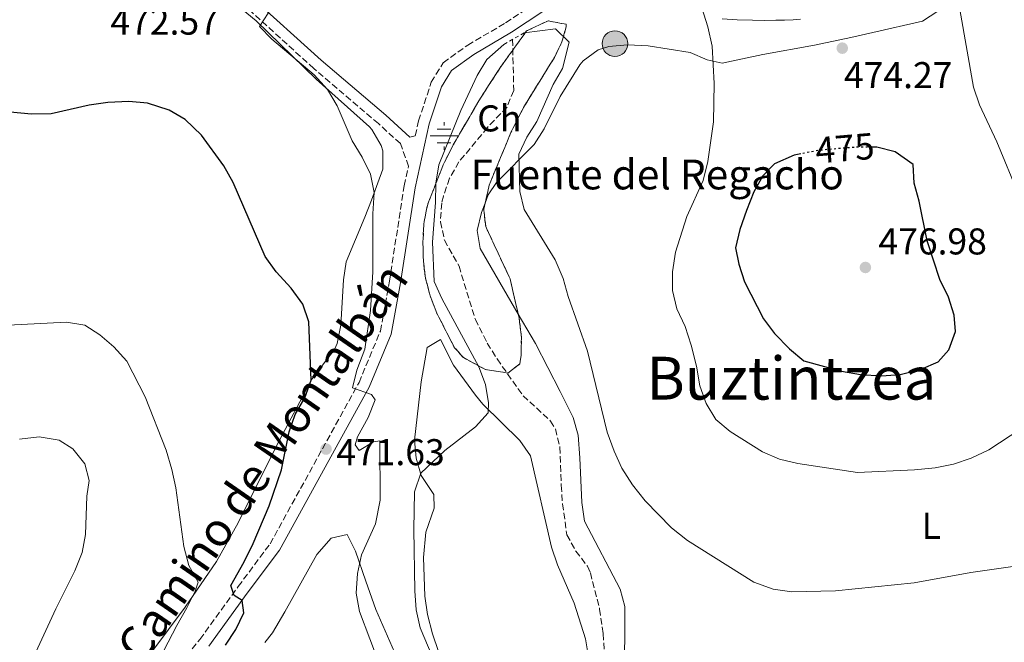
# Model space of a CAD drawing. Units: metres. Extents: x 580187 to 583626, y 4726583 to 4728937.
# Drawn here: x 582176 to 582441, y 4727219 to 4727386 of the extents above; entities that cross this region are included whole.
import ezdxf
from ezdxf.enums import TextEntityAlignment as Align

# ---------------------------------------------------------------- set-up
doc = ezdxf.new("R2010")
doc.units = ezdxf.units.M
doc.header["$MEASUREMENT"] = 0
for name, pattern in [('DGN Style 2', [1.7399219301090239, 1.043953158065414, -0.6959687720436097]), ('DGN Style 3', [2.435890702152634, 1.739921930109024, -0.6959687720436097]), ('DGN Style 5', [1.217945351076317, 0.5219765790327072, -0.6959687720436097])]:
    doc.linetypes.add(name, pattern=pattern)
for name, color, linetype, lineweight in [('Acequia sin especificar', 4, 'Continuous', 0), ('Barranco lineal', 142, 'DGN Style 3', 13), ('Camino', 7, 'DGN Style 3', 0), ('Cota de curva de nivel directora', 7, 'Continuous', 0), ('Cota de punto acotado terreno', 7, 'Continuous', 0), ('Curva de nivel directora', 30, 'Continuous', 30), ('Curva de nivel directora no vista', 30, 'DGN Style 5', 30), ('Curva de nivel intermedia', 30, 'Continuous', 0), ('Etiqueta de uso rústico', 92, 'Continuous', 0), ('Etiqueta de zona arbolada', 92, 'Continuous', 0), ('Fuente-manantial-naciente', 7, 'Continuous', 0), ('Línea de cambio de uso (parcela vista)', 92, 'Continuous', 0), ('Margen derecho', 7, 'Continuous', 0), ('Pontón-alcantarilla (pasos de agua)', 1, 'DGN Style 2', 0), ('Pozo puntual', 7, 'Continuous', 0), ('Punto acotado terreno (símbolo)', 7, 'Continuous', 0), ('Texto de Fuente', 4, 'Continuous', 0), ('Texto de Área (paraje) menor', 7, 'Continuous', 0), ('Zona arbolada', 92, 'DGN Style 3', 0)]:
    doc.layers.add(name, color=color, linetype=linetype, lineweight=lineweight)
doc.styles.add('Style-Arial', font='arial.ttf')

# ---------------------------------------------------------------- blocks, each defined once
blk = doc.blocks.new('5NACIE')
at = {"layer": 'Acequia sin especificar', "color": 4, "linetype": 'Continuous', "lineweight": 0, "flags": 128}
for points in [[(0, 0.2812), (0, 0.375)], [(-0.375, 0), (0.375, 0)], [(-0.1875, 0.1875), (0.1875, 0.1875)], [(-0.1875, -0.1875), (0.1875, -0.1875)], [(0, -0.2812), (0, -0.375)]]:
    blk.add_lwpolyline(points, dxfattribs=at)
blk = doc.blocks.new('5POZO')
at = {"layer": 'Acequia sin especificar', "linetype": 'Continuous', "lineweight": 0}
h = blk.add_hatch(color=151, dxfattribs=at)
edge = h.paths.add_edge_path()
edge.add_arc((0, 0), 0.3456, 0, 360)
at = {"layer": 'Acequia sin especificar', "color": 4, "linetype": 'Continuous', "lineweight": 0}
blk.add_circle((0, 0), 0.3456, dxfattribs=at)
blk = doc.blocks.new('5PATER')
at = {"layer": 'Punto acotado terreno (símbolo)', "linetype": 'Continuous', "lineweight": 0}
h = blk.add_hatch(color=51, dxfattribs=at)
edge = h.paths.add_edge_path()
edge.add_ellipse((0, 0), major_axis=(-0.1095731443231308, -0.1110710700762829), ratio=0.9994222409660317, start_angle=0, end_angle=360)

msp = doc.modelspace()

# ---------------------------------------------------------------- linework, layer by layer
at = {"layer": 'Barranco lineal', "color": 142, "linetype": 'DGN Style 3', "lineweight": 13}
msp.add_polyline3d([(582308.5700000003, 4727380.850000001, 462.5800000000018), (582308.8899999997, 4727367.119999999, 462.5800000000018), (582307.0800000001, 4727362.699999999, 462.5800000000018), (582301.8200000003, 4727357.230000001, 462.5800000000018), (582294.1399999997, 4727347.939999999, 462.5800000000018), (582291.6100000005, 4727343.539999999, 462.5800000000018), (582289.9800000004, 4727338.789999999, 462.5800000000018), (582289.5300000003, 4727336.890000001, 462.5800000000018), (582289.1799999997, 4727331.880000001, 462.5800000000018), (582290.2400000002, 4727326.91, 462.5800000000018), (582294.1699999999, 4727319.980000001, 462.5800000000018), (582298.5599999996, 4727305.65, 462), (582301.7599999999, 4727299.26, 461.9700000000012), (582304.3899999997, 4727295, 461.9700000000012), (582311.3799999999, 4727285.130000001, 461.9700000000012), (582318.7699999996, 4727278.33, 461.9700000000012), (582320.0999999996, 4727276.210000001, 461.9700000000012), (582321.2800000003, 4727271.32, 461.6900000000023), (582321.6600000003, 4727261.050000001, 460.7599999999948), (582321.9900000002, 4727256.08, 460.7599999999948), (582323.1799999997, 4727247.710000001, 460.7599999999948), (582325.5599999996, 4727243.359999999, 460.7599999999948), (582328.6900000004, 4727239.33, 460.7599999999948), (582329.4900000002, 4727237.529999999, 460.7599999999948), (582331.9699999997, 4727227.810000001, 460.7599999999948), (582332.9100000003, 4727221.199999999, 460.7599999999948), (582334.3499999996, 4727199.220000001, 460.7599999999948)], dxfattribs=at)
at = {"layer": 'Camino', "color": 7, "linetype": 'DGN Style 3', "lineweight": 0}
for points in [[(582282.4099999992, 4727354.960000002, 466.8500000000059), (582283.300000001, 4727358.960000001, 466.6499999999942), (582286.6999999986, 4727369.37, 466.3399999999967), (582289.9299999983, 4727374.609999999, 466.3399999999967), (582296.4999999999, 4727379.32, 466.3399999999967), (582306.699999999, 4727385.330000001, 466.6499999999942), (582321.9600000007, 4727395.4, 466.6499999999942), (582326.44, 4727398.710000001, 466.6499999999942), (582326.6299999978, 4727403.710000001, 466.6499999999942), (582325.1999999996, 4727413.4, 466.6499999999942), (582322.2199999979, 4727423.970000001, 466.6499999999942), (582315.7100000011, 4727442.660000001, 466.6499999999942), (582302.3899999994, 4727480.040000003, 467.2500000000001), (582297.8099999975, 4727494.220000003, 467.5599999999976), (582289.1499999983, 4727527.140000002, 467.8600000000005), (582287.0100000014, 4727541.070000002, 468.1699999999983), (582285.4899999971, 4727554.410000001, 468.770000000004), (582282.199999999, 4727591.710000002, 469.3800000000046), (582275.3599999994, 4727624.980000001, 469.9900000000052), (582270.6200000008, 4727645.840000002, 470.6000000000058), (582265.9800000006, 4727662.76, 470.8999999999942), (582252.4699999989, 4727695.270000001, 471.5099999999948)], [(582166.7199999985, 4727132.050000002, 485.1399999999995), (582166.9400000019, 4727132.619999999, 484.8800000000048), (582171.2600000004, 4727143.050000001, 483.9600000000065), (582177.3700000013, 4727155.040000003, 483.0500000000029), (582185.8599999984, 4727168.91, 482.1399999999995), (582194.6900000017, 4727181.270000001, 480.6199999999953), (582213.2800000017, 4727205.700000001, 477.8899999999994), (582224.5100000014, 4727219.640000002, 476.3699999999955), (582234.8099999988, 4727233.850000001, 474.8500000000059), (582243.3599999984, 4727245.300000002, 473.9400000000024), (582267.2899999982, 4727288.690000001, 469.6900000000023), (582273.0500000005, 4727302.5, 469.0800000000018), (582275.4699999989, 4727315.930000001, 468.4700000000012), (582279.4400000009, 4727341.550000001, 466.9499999999973), (582280.600000001, 4727346.780000002, 466.800000000003), (582278.3999999971, 4727352.900000001, 467.479999999996), (582272.5100000018, 4727358.230000001, 468.3899999999995), (582255.1499999989, 4727373.030000002, 469.9100000000037), (582235.9100000008, 4727390.520000001, 470.2200000000012), (582216.069999999, 4727407.380000001, 470.520000000004), (582195.3400000001, 4727423.62, 470.8200000000071), (582190.6999999997, 4727427.16, 471.1300000000046), (582187.879999999, 4727430.740000002, 471.1300000000046), (582186.8799999976, 4727435.180000001, 471.1300000000046)]]:
    msp.add_polyline3d(points, dxfattribs=at)
at = {"layer": 'Curva de nivel directora', "color": 30, "linetype": 'Continuous', "lineweight": 30, "elevation": 475, "flags": 128}
for points in [[(582231.3699999988, 4727218.060000001), (582234.1600000005, 4727222.300000002), (582236.3499999989, 4727226.800000001), (582235.8700000005, 4727230.109999999), (582233.7499999994, 4727231.45), (582232.7900000004, 4727234.119999999), (582236.4000000001, 4727240.449999999), (582238.7999999986, 4727245.380000002), (582243.1500000005, 4727255.57), (582246.4099999993, 4727265.199999999), (582248.4700000002, 4727275.410000003), (582250.1499999987, 4727280.119999999), (582252.7399999994, 4727284.570000002), (582254.4200000003, 4727289.29), (582253.7599999986, 4727305.01), (582252.2299999997, 4727309.76), (582249.029999999, 4727314.030000002), (582244.99, 4727318.45), (582242.0799999998, 4727322.520000001), (582233.49, 4727342.380000002), (582230.9899999988, 4727346.900000001), (582224.9299999992, 4727355.150000001), (582220.5499999983, 4727359.310000001), (582216.2700000001, 4727361.890000001), (582210.3899999994, 4727363.76), (582205.4099999995, 4727364.230000001), (582199.8099999981, 4727363.92), (582194.77, 4727363.2), (582184.5199999994, 4727360.9), (582179.269999999, 4727360.740000002), (582173.5, 4727361.320000002)], [(582386.0999999992, 4727350.130000002), (582384.2499999985, 4727349.78), (582378.949999999, 4727347.470000002), (582375.8699999988, 4727344.240000002), (582373.4300000002, 4727339.87), (582371.47, 4727334.91), (582369.6399999993, 4727329.750000001), (582368.5399999997, 4727324.86), (582369.36, 4727320.5), (582370.9299999991, 4727315.75), (582376.0199999987, 4727305.83), (582379.0199999983, 4727301.830000001), (582383.0100000004, 4727297.720000001), (582386.8899999983, 4727294.520000001), (582397.0099999991, 4727291.720000002), (582402.1299999999, 4727290.87), (582407.729999999, 4727290.510000001), (582412.7200000002, 4727290.800000001), (582418.3899999986, 4727292.220000003), (582422.9599999996, 4727294.260000001), (582425.8099999995, 4727297.490000002), (582427.64, 4727302.390000001), (582427.3000000003, 4727306.76), (582425.7299999989, 4727311.59), (582423.4299999991, 4727316.4), (582420.0299999993, 4727326.78), (582417.8399999988, 4727337.42), (582416.5099999988, 4727342.25), (582416.2499999995, 4727347.25), (582411.3999999992, 4727350.680000002), (582406.5099999986, 4727351.939999999), (582405.2300000001, 4727351.939999999)]]:
    msp.add_lwpolyline(points, dxfattribs=at)
at = {"layer": 'Curva de nivel directora no vista', "color": 30, "linetype": 'DGN Style 5', "lineweight": 30, "elevation": 475, "flags": 128}
msp.add_lwpolyline([(582405.2300000001, 4727351.939999999), (582401.5399999998, 4727351.950000001), (582396.1199999995, 4727351.510000001), (582391.1699999986, 4727351.090000001), (582386.0999999992, 4727350.130000002)], dxfattribs=at)
at = {"layer": 'Curva de nivel intermedia', "color": 30, "linetype": 'Continuous', "lineweight": 0, "flags": 128}
for points, elevation in [([(582444.7900000006, 4727338.849999999), (582438.7800000003, 4727353.350000001), (582434.0700000006, 4727363.300000001), (582432.4800000016, 4727368.050000001), (582428.8000000002, 4727388.869999999), (582427.990000001, 4727419.920000001), (582429.4200000014, 4727435.59), (582434.16, 4727450.439999999), (582435.4299999997, 4727455.55), (582436.3000000013, 4727461.039999999), (582436.5700000018, 4727471.130000001), (582435.9999999997, 4727491.71), (582436.3799999997, 4727496.690000001), (582436.1300000015, 4727512.019999999), (582437.5300000008, 4727516.829999999), (582445.4500000001, 4727530.24)], 470), ([(582273.0000000013, 4727212.429999999), (582267.42, 4727227.13), (582266.5100000004, 4727232.050000002), (582266.8600000013, 4727237.369999999), (582267.9600000009, 4727242.36), (582271.7499999995, 4727250.730000001), (582273.0000000013, 4727257.029999999), (582272.9299999997, 4727272.970000001), (582271.1500000006, 4727272.720000001), (582267.3200000017, 4727270.449999999), (582266.2900000013, 4727271.92), (582266.8400000011, 4727274.12), (582269.7500000013, 4727279.259999998), (582271.5900000009, 4727284.02), (582270.6600000011, 4727285.460000001), (582265.5400000003, 4727287.229999999), (582266.6700000013, 4727292.029999998), (582268.8700000007, 4727297.619999998), (582270.3400000014, 4727308.060000001), (582270.9900000019, 4727318.430000001), (582271.020000001, 4727333.980000001), (582271.4000000008, 4727339.749999999), (582270.4100000008, 4727344.65), (582268.1800000002, 4727349.189999999), (582265.4700000009, 4727353.59), (582261.4100000019, 4727363.02), (582258.8100000002, 4727367.439999999), (582255.2400000006, 4727371.34), (582243.8300000001, 4727380.900000001), (582240.5000000017, 4727384.350000001), (582242.9100000013, 4727387.890000001)], 470), ([(582359.4500000014, 4727389.31), (582361.0899999997, 4727384.23), (582362.2099999996, 4727379.079999999), (582362.7400000016, 4727369.01), (582362.6200000008, 4727358.759999999), (582361.0899999997, 4727348.050000001), (582359.770000001, 4727342.95), (582355.39, 4727333.31), (582352.3600000015, 4727323.680000001), (582351.5600000012, 4727318.390000001), (582351.5600000012, 4727313.390000001), (582352.7100000001, 4727308.439999999), (582354.9600000009, 4727303.760000001), (582356.5900000003, 4727298.67), (582358.0099999997, 4727293.039999999), (582358.9300000007, 4727287.789999999), (582360.6300000015, 4727283.05), (582363.1999999998, 4727278.749999999), (582367.0199999998, 4727275.470000001), (582375.7700000005, 4727270.05), (582380.3600000015, 4727268.08), (582385.2499999999, 4727266.88), (582401.2600000005, 4727264.470000001), (582416.6200000006, 4727265.199999999), (582422.1700000007, 4727265.74), (582427.0700000001, 4727266.730000001), (582431.8600000001, 4727268.369999998)], 470), ([(582311.650000002, 4727382.66), (582320.0899999999, 4727383.749999999), (582323.750000001, 4727380.15), (582322.03, 4727373.039999997), (582319.4999999999, 4727368.719999999), (582315.0800000008, 4727358.829999999), (582312.3899999997, 4727354.589999998), (582310.2300000004, 4727350.06), (582310.5400000013, 4727340.009999998), (582311.660000001, 4727335.140000001), (582320.0000000005, 4727321.640000001), (582322.1300000006, 4727316.579999999), (582323.4900000017, 4727311.76), (582328.7500000012, 4727297.109999998), (582334.0300000008, 4727275.32), (582335.8400000011, 4727270.189999998), (582337.9700000013, 4727265.669999998), (582340.8200000012, 4727261.140000001), (582344.2099999997, 4727256.84), (582351.2900000007, 4727249.67), (582355.5900000012, 4727246.260000001), (582373.4500000003, 4727235.050000001), (582378.6100000015, 4727233.16), (582383.6699999997, 4727232.46), (582395.3500000007, 4727232.720000001), (582416.510000001, 4727234.869999997), (582431.7900000007, 4727237.640000001), (582446.8499999992, 4727239.77)], 465.0000000000001), ([(582289.9300000005, 4727208.180000001), (582283.7500000002, 4727222.730000001), (582282.6500000006, 4727227.599999999), (582282.3200000019, 4727232.670000001), (582282.0500000016, 4727249.180000001), (582282.2000000014, 4727259.26), (582283.8900000011, 4727264.350000001), (582290.3999999999, 4727270.369999999), (582298.6400000011, 4727276.739999999), (582302.0400000007, 4727280.51), (582302.0800000011, 4727283.190000001), (582301.3000000009, 4727288.13), (582299.4900000005, 4727292.929999999), (582289.5900000008, 4727311.26), (582287.4699999996, 4727315.819999999), (582287.0100000014, 4727326.390000001), (582287.8899999998, 4727337.039999999), (582287.9700000003, 4727342.220000002), (582288.7900000006, 4727347.149999999), (582294.6400000001, 4727361.779999999), (582299.0600000012, 4727371.149999999), (582301.6100000016, 4727375.460000001), (582306.2499999997, 4727379.49)], 465), ([(582172.9299999999, 4727304.109999999), (582188.6700000003, 4727304.88), (582193.6100000021, 4727304.100000001), (582197.5700000006, 4727301.51), (582201.4000000019, 4727298.3), (582204.910000001, 4727294.399999999), (582209.7800000014, 4727284.859999999), (582215.4100000019, 4727270.460000001), (582216.9600000008, 4727265.3), (582218.0200000004, 4727260.409999999), (582220.24, 4727244.57), (582221.5300000019, 4727239.550000001), (582224.0799999998, 4727235.069999998), (582223.2700000008, 4727232.609999998), (582221.04, 4727228.130000001), (582218.2800000019, 4727223.42), (582213.6900000008, 4727214.390000002)], 480), ([(582179.3300000017, 4727213.88), (582185.7500000009, 4727227.82), (582190.9099999998, 4727238.07), (582192.8900000001, 4727242.960000001), (582193.7700000008, 4727247.880000001), (582194.0999999995, 4727258.149999999), (582194.77, 4727262.310000001), (582193.5899999997, 4727266.810000001), (582190.3700000012, 4727270.880000001), (582186.6800000009, 4727273.21), (582181.3099999997, 4727274.109999998), (582176.0400000013, 4727273.42)], 485.0000000000001), ([(582431.8600000001, 4727268.369999998), (582436.5899999997, 4727270.590000001), (582445.230000001, 4727276.23)], 470)]:
    msp.add_lwpolyline(points, dxfattribs=dict(at, elevation=elevation))
at = {"layer": 'Línea de cambio de uso (parcela vista)', "color": 92, "linetype": 'Continuous', "lineweight": 0}
for points in [[(582270.0700000003, 4727357.42, 469.0099999999948), (582255.7999999998, 4727370.16, 470.2200000000012), (582239.6299999999, 4727385.9, 470.5299999999989), (582228.0800000001, 4727395.460000001, 470.5099999999948), (582209.1600000003, 4727410.380000001, 470.7100000000065), (582188.5999999996, 4727426.16, 471.1300000000047), (582184.2199999997, 4727428.58, 471.1300000000047), (582179.0300000003, 4727429.609999999, 471.1300000000047), (582170.8499999996, 4727430.199999999, 471.1300000000047)], [(582301.1849999996, 4727336.9068, 464.3500000000058), (582302.04, 4727339.100000001, 464.3500000000058), (582304.2699999996, 4727342.380000001, 464.3500000000058), (582314.3700000001, 4727352.640000001, 464.9600000000065), (582317.0700000003, 4727356.82, 465.2299999999959), (582321.3700000001, 4727365.560000001, 465.8699999999953), (582326.6500000004, 4727374, 466.0899999999965), (582327.5300000003, 4727375.119999999, 466.1699999999983), (582331.6100000005, 4727378.109999999, 466.5399999999936), (582334.4299999997, 4727378.930000001, 466.7799999999989), (582339.4199999999, 4727379.439999999, 467.1900000000023), (582345.0599999996, 4727379.17, 467.6900000000023), (582356.3499999996, 4727377.310000001, 469.2100000000065), (582360.9199999999, 4727375.4, 470.570000000007), (582364.9199999999, 4727374.460000001, 471.6399999999995), (582375.8099999996, 4727376.84, 472.5500000000029), (582389.7300000004, 4727379.289999999, 473.1600000000035), (582399.5099999999, 4727381.390000001, 473.320000000007), (582405.4500000002, 4727382.689999999, 473.1600000000035), (582418.75, 4727385.730000001, 471.9400000000023), (582422.9000000004, 4727388.470000001, 471.3399999999965)], [(582211.6200000001, 4727216.289999999, 481.7700000000041), (582220.5499999998, 4727228.289999999, 480.6399999999995), (582228.9900000002, 4727240.609999999, 479.1699999999983), (582234.8099999996, 4727250.960000001, 478.0899999999965), (582245, 4727271.449999999, 477.2100000000065), (582254.6100000005, 4727289.600000001, 475.0800000000018), (582260.6600000003, 4727297.58, 474.5800000000018), (582261.3799999999, 4727299.180000001, 474.4799999999959), (582262.3700000001, 4727304.08, 474.1499999999942), (582263.1200000001, 4727316.24, 473.5599999999977), (582263.8799999999, 4727321.08, 472.570000000007), (582268.8099999996, 4727333.08, 469.6199999999953), (582270.6200000001, 4727337.699999999, 468.9900000000052), (582273.6799999997, 4727345.960000001, 468.6999999999971), (582273.6699999999, 4727350.960000001, 468.6600000000035), (582273.2300000004, 4727352.33, 468.6999999999971), (582270.7599999999, 4727356.689999999, 468.9499999999971), (582270.0700000003, 4727357.42, 469.0099999999948)], [(582310.1058, 4727307.018100001, 464.1355999999942), (582299.8200000003, 4727324.65, 464.3500000000058), (582299.0300000003, 4727329.550000001, 464.3500000000058), (582300.2000000002, 4727334.380000001, 464.3500000000058), (582301.1849999996, 4727336.9068, 464.3500000000058)], [(582337.8300000001, 4727204.57, 461.9199999999983), (582338.7699999996, 4727219, 462.679999999993), (582338.75, 4727228.470000001, 463.1600000000035), (582337.4800000004, 4727233.130000001, 463.4400000000023), (582327.9400000004, 4727251.449999999, 464.0399999999936), (582327.1900000004, 4727256.4, 464.0500000000029), (582326.6399999997, 4727268.439999999, 464.3500000000058), (582326.1900000004, 4727274.5, 464.3500000000058), (582324.8499999996, 4727279.289999999, 464.4600000000065), (582321.3600000005, 4727286.24, 464.6499999999942), (582314.6900000004, 4727299.16, 464.0399999999936), (582310.1058, 4727307.018100001, 464.1355999999942)], [(582288.6299999999, 4727216.439999999, 464.0399999999936), (582287.04, 4727221.17, 464.0399999999936), (582285.7300000004, 4727226.32, 464.0399999999936), (582284.9400000004, 4727231.279999999, 464.0399999999936), (582284.5800000001, 4727241.619999999, 464.1399999999995), (582285.2199999997, 4727248.5, 464.3500000000058), (582287.5, 4727254.930000001, 464.3500000000058), (582287.4199999999, 4727258.57, 464.6499999999942), (582283.9600000001, 4727263.66, 465.2599999999948), (582282.6200000001, 4727268.359999999, 466.5800000000018), (582282.2000000002, 4727273.210000001, 467.6900000000023), (582283.9900000002, 4727288.880000001, 467.3899999999995), (582285.5999999996, 4727298.039999999, 467.0800000000018), (582289.1900000004, 4727300.25, 466.7799999999989), (582292.7000000002, 4727293.34, 466.1699999999983), (582298.5599999996, 4727285.300000001, 465.25), (582300.5300000003, 4727282.880000001, 464.9600000000065), (582310.4800000004, 4727273.08, 463.7400000000052), (582313.4100000003, 4727268.960000001, 463.5099999999948), (582319.04, 4727244.41, 462.2200000000012), (582320.6100000005, 4727239.689999999, 462.2200000000012), (582325.1600000003, 4727229.359999999, 462.2200000000012), (582328.2100000001, 4727219.789999999, 462.2200000000012), (582328.8099999996, 4727216.07, 462.2200000000012)], [(582242, 4727218.779999999, 472.1600000000035), (582244.0199999996, 4727221.439999999, 471.4600000000065), (582247.3899999997, 4727227.100000001, 471.0899999999965), (582255.9699999997, 4727242.5, 470.6600000000035), (582259.8200000003, 4727246.84, 470.3500000000058), (582264.0599999996, 4727247.850000001, 470.3500000000058), (582266.3099999996, 4727243.380000001, 470.3500000000058), (582269.1200000001, 4727235.289999999, 470.0099999999948), (582271.8099999996, 4727227.66, 469.1399999999995), (582281.8799999999, 4727204.779999999, 468.8099999999977), (582292.3399999999, 4727180.730000001, 469.75), (582303.5899999999, 4727153.939999999, 471.570000000007), (582308.8200000003, 4727139.960000001, 472.5399999999936), (582310.6799999997, 4727136.480000001, 472.7799999999989)]]:
    msp.add_polyline3d(points, dxfattribs=at)
at = {"layer": 'Margen derecho', "color": 7, "linetype": 'Continuous', "lineweight": 0}
for points in [[(582282.4099999992, 4727354.960000002, 466.8500000000059), (582280.9699999975, 4727354.62, 467.479999999996), (582274.4899999977, 4727360.490000002, 468.3899999999995), (582257.1299999993, 4727375.279999999, 469.9100000000037), (582237.8900000011, 4727392.77, 470.2200000000012), (582217.9699999989, 4727409.710000004, 470.520000000004), (582197.1700000005, 4727425.990000002, 470.8200000000071), (582192.8200000009, 4727429.310000001, 471.1300000000046), (582190.6599999995, 4727432.060000002, 471.1300000000046), (582189.8500000003, 4727435.640000001, 471.1300000000046), (582189.819999999, 4727437.100000001, 471.1300000000046), (582190.5900000002, 4727440.52, 471.1300000000046)], [(582321.1600000005, 4727391.279999999, 466.6499999999942), (582308.2899999982, 4727382.780000002, 466.6499999999942), (582298.1400000004, 4727376.800000002, 466.3399999999967), (582292.159999999, 4727372.520000001, 466.3399999999967), (582289.440000001, 4727368.100000001, 466.3399999999967), (582286.1900000012, 4727358.16, 466.6499999999942), (582282.3899999991, 4727340.990000002, 466.9499999999973), (582278.4299999983, 4727315.430000001, 468.4700000000012), (582275.9400000006, 4727301.65, 469.0800000000018), (582269.9899999984, 4727287.390000002, 469.6900000000023), (582245.8900000008, 4727243.67, 473.9400000000024), (582237.2299999995, 4727232.08, 474.8500000000059), (582226.8899999995, 4727217.82, 476.3699999999955)], [(582385.9400000006, 4727386.300000001, 475.2899999999937), (582384.0100000015, 4727386.130000002, 475.2899999999937), (582381.6900000015, 4727386.040000002, 474.7899999999936), (582379.3700000013, 4727386.000000002, 474.2700000000042), (582376.2199999975, 4727385.99, 473.5399999999937), (582373.079999997, 4727386.010000001, 472.8200000000071), (582368.98, 4727386.16, 471.8899999999995), (582364.8899999995, 4727386.430000001, 471.0399999999936)]]:
    msp.add_polyline3d(points, dxfattribs=at)
at = {"layer": 'Pontón-alcantarilla (pasos de agua)', "color": 1, "linetype": 'DGN Style 2', "lineweight": 0, "elevation": 465.1000000000058, "flags": 128}
msp.add_lwpolyline([(582306.25, 4727379.49), (582311.6500000004, 4727382.66)], dxfattribs=at)
at = {"layer": 'Zona arbolada', "color": 92, "linetype": 'DGN Style 3', "lineweight": 0, "elevation": 472.3000000000029, "flags": 128}
msp.add_lwpolyline([(582310.5199999996, 4727293.66), (582307.2699999996, 4727291.220000001), (582301.2800000003, 4727292.16), (582295.3600000005, 4727295.390000001), (582292.9100000003, 4727298.119999999), (582288.1900000004, 4727307.310000001), (582286.3899999997, 4727312), (582285.1399999997, 4727316.77), (582284.5999999996, 4727321.27), (582284.4600000001, 4727326.27), (582284.7100000001, 4727331.310000001), (582285.6600000003, 4727336.25), (582289.9000000004, 4727347.130000001), (582292.6299999999, 4727352.57), (582300.1200000001, 4727365.390000001), (582305.5899999999, 4727373.800000001), (582312.3499999996, 4727383.17), (582318.1200000001, 4727385.869999999), (582322.9800000004, 4727384.930000001), (582323.0199999996, 4727384.390000001), (582321.8499999996, 4727380.25), (582319.7999999998, 4727375.99), (582311.4900000002, 4727362.560000001), (582308.1200000001, 4727355.84), (582302.2699999996, 4727341.699999999), (582300.8099999996, 4727335.25), (582301.3700000001, 4727330.560000001), (582307.8899999997, 4727316.529999999), (582310.3499999996, 4727305.970000001), (582310.9400000004, 4727300.84), (582310.8700000001, 4727295.92), (582310.5199999996, 4727293.66)], close=True, dxfattribs=at)
for points in [[(582310.1058, 4727307.018100001), (582310.3499999996, 4727305.970000001), (582310.9400000004, 4727300.84), (582310.8700000001, 4727295.92), (582310.5199999996, 4727293.66), (582307.2699999996, 4727291.220000001), (582301.2800000003, 4727292.16), (582295.3600000005, 4727295.390000001), (582292.9100000003, 4727298.119999999), (582288.1900000004, 4727307.310000001), (582286.3899999997, 4727312), (582285.1399999997, 4727316.77), (582284.5999999996, 4727321.27), (582284.4600000001, 4727326.27), (582284.7100000001, 4727331.310000001), (582285.6600000003, 4727336.25), (582289.9000000004, 4727347.130000001), (582292.6299999999, 4727352.57), (582300.1200000001, 4727365.390000001), (582305.5899999999, 4727373.800000001), (582312.3499999996, 4727383.17), (582318.1200000001, 4727385.869999999), (582322.9800000004, 4727384.930000001), (582323.0199999996, 4727384.390000001), (582321.8499999996, 4727380.25), (582319.7999999998, 4727375.99), (582311.4900000002, 4727362.560000001), (582308.1200000001, 4727355.84), (582302.2699999996, 4727341.699999999), (582301.1849999996, 4727336.9068)], [(582301.1849999996, 4727336.9068), (582300.8099999996, 4727335.25), (582301.3700000001, 4727330.560000001), (582307.8899999997, 4727316.529999999), (582310.1058, 4727307.018100001)]]:
    msp.add_lwpolyline(points, dxfattribs=at)

# ---------------------------------------------------------------- block references
at = {"layer": 'Fuente-manantial-naciente', "color": 7, "linetype": 'Continuous', "lineweight": 0, "xscale": 10, "yscale": 10, "zscale": 10}
msp.add_blockref('5NACIE', (582290.1400000012, 4727354.920000001, 465.4100000000035), dxfattribs=at)
at = {"layer": 'Pozo puntual', "color": 7, "linetype": 'Continuous', "lineweight": 0, "xscale": 10, "yscale": 10, "zscale": 10}
msp.add_blockref('5POZO', (582336.100000001, 4727379.730000001, 467.0099999999948), dxfattribs=at)
at = {"layer": 'Punto acotado terreno (símbolo)', "color": 7, "linetype": 'Continuous', "lineweight": 0, "xscale": 10, "yscale": 10, "zscale": 10}
for p in [(582397.1999999991, 4727378.520000001, 474.2700000000041), (582403.4200000019, 4727319.59, 476.9799999999964), (582258.4300000002, 4727270.790000002, 471.6300000000052)]:
    msp.add_blockref('5PATER', p, dxfattribs=at)

# ---------------------------------------------------------------- texts
at = {"color": 7, "linetype": 'Continuous', "lineweight": 0, "style": 'Style-Arial'}
msp.add_text('Camino de Montalbán', height=9, rotation=55.284, dxfattribs=at).set_placement((582245.011107637, 4727264.668689961, 478.8099999999977), align=Align.CENTER)
at = {"layer": 'Cota de curva de nivel directora', "color": 7, "linetype": 'Continuous', "lineweight": 0, "style": 'Style-Arial'}
msp.add_text('475', height=7.000000000000002, rotation=4.8144, dxfattribs=at).set_placement((582397.8898762676, 4727351.656223577, 475), align=Align.MIDDLE_CENTER)
at = {"layer": 'Cota de punto acotado terreno', "color": 7, "linetype": 'Continuous', "lineweight": 0, "style": 'Style-Arial'}
for s, p in [('472.57', (582200.4600000011, 4727382.149999999, 472.570000000007)), ('474.27', (582397.6599999999, 4727367.769999999, 474.2700000000041)), ('476.98', (582406.9200000025, 4727323.09, 476.9799999999959)), ('471.63', (582261.1700000009, 4727266.460000001, 471.6300000000047))]:
    msp.add_text(s, height=7.000000000000002, dxfattribs=at).set_placement(p)
at = {"layer": 'Etiqueta de uso rústico', "color": 92, "linetype": 'Continuous', "lineweight": 0, "style": 'Style-Arial'}
msp.add_text('L', height=7.000000000000002, dxfattribs=at).set_placement((582421.1214203793, 4727250.17001, 467.4600000000065), align=Align.MIDDLE_CENTER)
at = {"layer": 'Etiqueta de zona arbolada', "color": 92, "linetype": 'Continuous', "lineweight": 0, "style": 'Style-Arial'}
msp.add_text('Ch', height=7.000000000000002, dxfattribs=at).set_placement((582305.0104901452, 4727359.64001, 462.5800000000018), align=Align.MIDDLE_CENTER)
at = {"layer": 'Texto de Fuente', "color": 4, "linetype": 'Continuous', "lineweight": 0, "style": 'Style-Arial'}
msp.add_text('Fuente del Regacho', height=8, dxfattribs=at).set_placement((582297.2499999991, 4727340.570000002, 463.5599999999977))
at = {"layer": 'Texto de Área (paraje) menor', "color": 7, "linetype": 'Continuous', "lineweight": 0, "style": 'Style-Arial'}
msp.add_text('Buztintzea', height=11.5, dxfattribs=at).set_placement((582383.5392274534, 4727289.84001, 470.8999999999942), align=Align.MIDDLE_CENTER)

doc.saveas('drawing.dxf')
